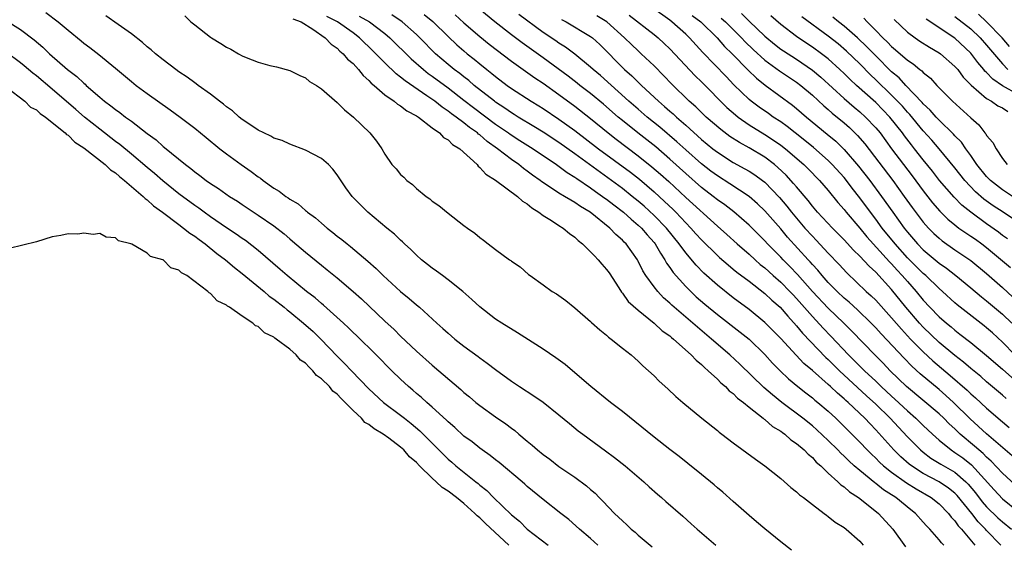
# Model space of a CAD drawing. Units: inches. Extents: x 2601000 to 2604000, y 1533000 to 1536000.
# Drawn here: x 2601253 to 2601377, y 1533089 to 1533155 of the extents above; entities that cross this region are included whole.
import ezdxf

# ---------------------------------------------------------------- set-up
doc = ezdxf.new("R2010")
doc.units = ezdxf.units.IN
doc.header["$MEASUREMENT"] = 0
doc.layers.add('LD26011533_2ft', color=83, linetype='Continuous')

msp = doc.modelspace()

# ---------------------------------------------------------------- linework, layer by layer
at = {"layer": 'LD26011533_2ft'}
for points, elevation in [([(2601378.58, 1533113), (2601377, 1533114.62), (2601375.76, 1533115.76), (2601375, 1533116.41), (2601374.68, 1533116.68), (2601371.3, 1533119.3), (2601371, 1533119.55), (2601369.42, 1533121), (2601369, 1533121.36), (2601367.31, 1533123), (2601367, 1533123.26), (2601365.25, 1533125), (2601365, 1533125.25), (2601363.44, 1533127), (2601361.82, 1533129), (2601361, 1533130.12), (2601360.32, 1533131), (2601359, 1533132.83), (2601358.03, 1533134.03), (2601357.3, 1533135), (2601357, 1533135.36), (2601355.51, 1533137), (2601355, 1533137.51), (2601353.15, 1533139.15), (2601352.04, 1533140.04), (2601350.81, 1533141), (2601349.81, 1533141.81), (2601349, 1533142.38), (2601348.06, 1533143), (2601347.44, 1533143.44), (2601346.26, 1533144.26), (2601345.28, 1533145), (2601345, 1533145.23), (2601343.09, 1533147.09), (2601342.1, 1533148.1), (2601339.16, 1533151.16), (2601337.48, 1533153), (2601337, 1533153.45), (2601335.27, 1533155), (2601335, 1533155.22), (2601332.8, 1533156.8)], 7250), ([(2601256.21, 1533156.21), (2601257.76, 1533155), (2601259, 1533153.96), (2601260.64, 1533152.64), (2601261, 1533152.34), (2601261.77, 1533151.77), (2601262.9, 1533150.9), (2601265, 1533149.17), (2601267, 1533147.47), (2601267.59, 1533147), (2601269, 1533145.97), (2601271.91, 1533143.91), (2601273.15, 1533143), (2601275, 1533141.59), (2601276.44, 1533140.44), (2601278.19, 1533139), (2601279, 1533138.37), (2601280.85, 1533137), (2601282.13, 1533136.13), (2601283, 1533135.47), (2601283.29, 1533135.29), (2601283.65, 1533135), (2601285, 1533134.05), (2601285.66, 1533133.66), (2601286.49, 1533133), (2601286.81, 1533132.81), (2601287, 1533132.65), (2601288.05, 1533132.05), (2601289, 1533131.21), (2601289.13, 1533131.13), (2601289.26, 1533131), (2601290.27, 1533130.27), (2601291, 1533129.6), (2601291.71, 1533129), (2601292.44, 1533128.44), (2601293, 1533127.99), (2601293.56, 1533127.56), (2601294.25, 1533127), (2601294.68, 1533126.68), (2601296.84, 1533124.84), (2601297.9, 1533123.9), (2601298.81, 1533123), (2601301, 1533121.01), (2601302.1, 1533120.1), (2601303, 1533119.3), (2601303.37, 1533119), (2601305.58, 1533117), (2601306.34, 1533116.34), (2601307, 1533115.72), (2601307.84, 1533115), (2601309, 1533114.08), (2601310.78, 1533112.78), (2601311, 1533112.61), (2601311.95, 1533111.95), (2601313, 1533111.15), (2601315, 1533109.69), (2601316.03, 1533109), (2601317.84, 1533107.84), (2601319.02, 1533107.02), (2601321, 1533105.43), (2601322.32, 1533104.32), (2601323.43, 1533103.43), (2601324, 1533103), (2601326.89, 1533100.89), (2601328.03, 1533100.03), (2601329.34, 1533099), (2601331.7, 1533097), (2601332.37, 1533096.37), (2601333.43, 1533095.43), (2601333.95, 1533095), (2601334.5, 1533094.5), (2601336.64, 1533092.64), (2601337.68, 1533091.68), (2601338.46, 1533091), (2601340.81, 1533089)], 7278), ([(2601350.35, 1533088.35), (2601349, 1533089.4), (2601347, 1533091.04), (2601345.95, 1533091.95), (2601345, 1533092.72), (2601343, 1533094.48), (2601341.68, 1533095.68), (2601341, 1533096.22), (2601340.59, 1533096.59), (2601339, 1533097.9), (2601337.29, 1533099.29), (2601336.17, 1533100.17), (2601335, 1533101.06), (2601333, 1533102.62), (2601329, 1533105.84), (2601327.5, 1533107), (2601325.02, 1533109), (2601323, 1533110.73), (2601321.77, 1533111.77), (2601320.61, 1533112.61), (2601319, 1533113.71), (2601315.76, 1533115.76), (2601313.77, 1533117), (2601313, 1533117.51), (2601311, 1533119.04), (2601309.99, 1533119.99), (2601308.85, 1533121), (2601307, 1533122.48), (2601306.27, 1533123), (2601305.54, 1533123.54), (2601305, 1533123.92), (2601304.41, 1533124.41), (2601303.64, 1533125), (2601303, 1533125.56), (2601302.28, 1533126.28), (2601301.49, 1533127), (2601301.24, 1533127.24), (2601301, 1533127.45), (2601300.22, 1533128.22), (2601299.26, 1533129), (2601296.88, 1533131), (2601295.92, 1533131.92), (2601294.89, 1533133), (2601294.08, 1533134.08), (2601293, 1533135.73), (2601292.43, 1533136.43), (2601291.89, 1533137), (2601291, 1533137.78), (2601289, 1533138.83), (2601287, 1533139.57), (2601286.03, 1533140.03), (2601285, 1533140.36), (2601284.61, 1533140.61), (2601283.73, 1533141), (2601283, 1533141.36), (2601281.94, 1533142.06), (2601281, 1533142.71), (2601280.63, 1533143), (2601279.77, 1533143.77), (2601279, 1533144.31), (2601278.64, 1533144.63), (2601278.13, 1533145), (2601277, 1533145.88), (2601275.44, 1533147), (2601275.2, 1533147.2), (2601275, 1533147.32), (2601274.05, 1533148.05), (2601273, 1533148.73), (2601272.63, 1533149), (2601271, 1533150.24), (2601270.06, 1533151), (2601269.49, 1533151.49), (2601269, 1533151.88), (2601268.41, 1533152.41), (2601267, 1533153.49), (2601265.31, 1533154.69), (2601263.79, 1533155.79)], 7276), ([(2601273.77, 1533155.77), (2601274.5, 1533155), (2601275, 1533154.64), (2601277, 1533153.07), (2601277.1, 1533153), (2601278.3, 1533152.3), (2601279, 1533151.81), (2601279.57, 1533151.57), (2601280.51, 1533151), (2601281, 1533150.73), (2601281.5, 1533150.5), (2601283, 1533149.93), (2601284.5, 1533149.5), (2601285.33, 1533149.33), (2601287, 1533148.89), (2601288.26, 1533148.26), (2601289, 1533147.94), (2601289.51, 1533147.51), (2601290.37, 1533147), (2601291, 1533146.58), (2601293, 1533144.86), (2601293.91, 1533143.91), (2601295.04, 1533143), (2601297.1, 1533141), (2601297.95, 1533139.95), (2601298.61, 1533139), (2601299, 1533138.33), (2601299.91, 1533137), (2601300.45, 1533136.45), (2601301, 1533135.77), (2601301.4, 1533135.4), (2601301.78, 1533135), (2601302.49, 1533134.49), (2601303, 1533134.01), (2601304.23, 1533133), (2601304.68, 1533132.68), (2601305, 1533132.4), (2601305.83, 1533131.83), (2601307, 1533130.87), (2601309, 1533129.34), (2601309.46, 1533129), (2601310.37, 1533128.37), (2601311, 1533127.8), (2601311.48, 1533127.48), (2601312.07, 1533127), (2601313, 1533126.29), (2601314.76, 1533125), (2601314.91, 1533124.91), (2601315, 1533124.81), (2601316.09, 1533124.09), (2601317.15, 1533123.15), (2601317.34, 1533123), (2601319, 1533121.83), (2601320.13, 1533121), (2601320.68, 1533120.68), (2601321.85, 1533119.85), (2601323, 1533118.94), (2601325, 1533117.2), (2601325.09, 1533117.09), (2601326.14, 1533116.14), (2601327, 1533115.47), (2601327.24, 1533115.24), (2601327.61, 1533115), (2601329, 1533113.86), (2601330.11, 1533113), (2601330.59, 1533112.59), (2601331, 1533112.22), (2601331.6, 1533111.6), (2601332.32, 1533111), (2601333, 1533110.37), (2601333.67, 1533109.67), (2601334.73, 1533108.73), (2601335.75, 1533107.75), (2601336.63, 1533107), (2601339.04, 1533105), (2601341, 1533103.46), (2601341.24, 1533103.24), (2601341.58, 1533103), (2601343, 1533101.9), (2601345.82, 1533099.82), (2601347, 1533098.98), (2601349, 1533097.38), (2601350.27, 1533096.27), (2601351, 1533095.72), (2601351.36, 1533095.36), (2601351.86, 1533095), (2601353, 1533094.1), (2601354.48, 1533093), (2601354.77, 1533092.77), (2601355, 1533092.61), (2601355.89, 1533091.89), (2601357, 1533091.21), (2601357.26, 1533091), (2601359, 1533089.49), (2601359.42, 1533089)], 7274), ([(2601369.59, 1533089), (2601369.29, 1533089.29), (2601369, 1533089.67), (2601367.82, 1533091), (2601367.42, 1533091.42), (2601367, 1533091.91), (2601366.03, 1533093), (2601365.45, 1533093.45), (2601363.52, 1533095), (2601363.2, 1533095.2), (2601363, 1533095.34), (2601361.99, 1533095.99), (2601361, 1533096.78), (2601360.87, 1533096.87), (2601359, 1533098.39), (2601358.29, 1533099), (2601357.61, 1533099.61), (2601357, 1533100.22), (2601356.59, 1533100.59), (2601356.2, 1533101), (2601355, 1533102.19), (2601353.55, 1533103.55), (2601353, 1533104.03), (2601351.78, 1533105), (2601349.14, 1533107), (2601347.95, 1533107.95), (2601346.89, 1533108.89), (2601343.83, 1533111.83), (2601342.59, 1533113), (2601340.27, 1533115), (2601338.48, 1533116.48), (2601337.9, 1533117), (2601335.55, 1533119), (2601335.26, 1533119.26), (2601335, 1533119.51), (2601334.2, 1533120.2), (2601333.47, 1533121), (2601333, 1533121.6), (2601331.98, 1533123), (2601331.6, 1533123.6), (2601331, 1533124.84), (2601330.91, 1533125), (2601329.47, 1533127), (2601329.23, 1533127.23), (2601329, 1533127.49), (2601328.18, 1533128.18), (2601327.42, 1533129), (2601324.94, 1533131), (2601323.72, 1533131.72), (2601323, 1533132.24), (2601322.5, 1533132.5), (2601321.7, 1533133), (2601321, 1533133.41), (2601319.79, 1533134.22), (2601318.83, 1533134.83), (2601318.62, 1533135), (2601317.67, 1533135.67), (2601317, 1533136.18), (2601316.52, 1533136.52), (2601315.92, 1533137), (2601315, 1533137.64), (2601313.22, 1533139), (2601311.92, 1533139.92), (2601311, 1533140.74), (2601310.85, 1533140.85), (2601310.69, 1533141), (2601309.69, 1533141.69), (2601309, 1533142.26), (2601308.02, 1533143), (2601307.42, 1533143.42), (2601307, 1533143.75), (2601306.24, 1533144.24), (2601305.31, 1533145), (2601304.3, 1533145.7), (2601301.56, 1533147.56), (2601301, 1533148.04), (2601300.44, 1533148.44), (2601299, 1533149.86), (2601297.89, 1533151), (2601297, 1533151.87), (2601296.41, 1533152.41), (2601295.82, 1533153), (2601295, 1533153.61), (2601293.02, 1533155), (2601291.67, 1533155.67)], 7270), ([(2601295.75, 1533155.75), (2601297.08, 1533155), (2601299, 1533153.53), (2601299.64, 1533153), (2601302.34, 1533150.34), (2601303.87, 1533149), (2601304.5, 1533148.5), (2601305, 1533148.15), (2601307, 1533146.67), (2601309, 1533145.14), (2601310.2, 1533144.2), (2601313, 1533142.1), (2601314.63, 1533141), (2601314.84, 1533140.84), (2601316.05, 1533140.05), (2601317.74, 1533139), (2601320.7, 1533137), (2601322.02, 1533136.02), (2601323, 1533135.44), (2601323.25, 1533135.25), (2601325, 1533134.08), (2601325.61, 1533133.61), (2601326.5, 1533133), (2601326.78, 1533132.78), (2601327, 1533132.63), (2601327.91, 1533131.91), (2601329.13, 1533131), (2601330.11, 1533130.11), (2601331, 1533129.38), (2601331.4, 1533129), (2601332.13, 1533128.13), (2601333, 1533127.16), (2601333.13, 1533127), (2601333.82, 1533125.82), (2601334.38, 1533125), (2601334.59, 1533124.59), (2601335, 1533124.04), (2601335.41, 1533123.41), (2601337, 1533121.64), (2601337.64, 1533121), (2601338.34, 1533120.34), (2601339.41, 1533119.41), (2601341, 1533118.1), (2601343.87, 1533115.87), (2601345, 1533114.96), (2601347, 1533113.04), (2601347.97, 1533111.97), (2601348.95, 1533111), (2601349.99, 1533109.99), (2601351.18, 1533109), (2601352.19, 1533108.19), (2601353, 1533107.56), (2601353.3, 1533107.3), (2601353.68, 1533107), (2601355, 1533105.88), (2601355.95, 1533105), (2601357, 1533103.98), (2601359, 1533101.97), (2601359.92, 1533101), (2601360.45, 1533100.45), (2601361, 1533099.96), (2601361.47, 1533099.47), (2601362, 1533099), (2601363, 1533098.2), (2601364.87, 1533096.87), (2601366.09, 1533096.09), (2601367.99, 1533095), (2601369, 1533094.19), (2601370.2, 1533093), (2601370.54, 1533092.54), (2601371, 1533092.07), (2601371.43, 1533091.43), (2601371.84, 1533091), (2601373.5, 1533089)], 7268), ([(2601376.8, 1533089), (2601375, 1533090.83), (2601374.85, 1533091), (2601373.94, 1533091.94), (2601373.12, 1533093), (2601371.27, 1533095.27), (2601371, 1533095.54), (2601370.19, 1533096.19), (2601369, 1533096.98), (2601367, 1533098.04), (2601365.5, 1533099), (2601365.22, 1533099.22), (2601364.15, 1533100.15), (2601363.27, 1533101), (2601361, 1533103.54), (2601360.28, 1533104.28), (2601359.61, 1533105), (2601357.52, 1533107), (2601357.24, 1533107.24), (2601357, 1533107.47), (2601356.16, 1533108.16), (2601355.3, 1533109), (2601355, 1533109.27), (2601353, 1533111.04), (2601351.93, 1533111.93), (2601350.96, 1533112.96), (2601349, 1533115.07), (2601347, 1533117.1), (2601345, 1533118.73), (2601343, 1533120.2), (2601341, 1533121.78), (2601339.31, 1533123.31), (2601338.31, 1533124.31), (2601337, 1533125.86), (2601336.17, 1533127), (2601334.56, 1533129), (2601333, 1533130.6), (2601331.75, 1533131.75), (2601331, 1533132.4), (2601330.26, 1533133), (2601329, 1533133.98), (2601327.63, 1533135), (2601323, 1533138.38), (2601321, 1533139.8), (2601319, 1533141.09), (2601317.83, 1533141.83), (2601315.85, 1533143), (2601315.33, 1533143.33), (2601315, 1533143.53), (2601314.14, 1533144.14), (2601313, 1533144.88), (2601312.84, 1533145), (2601310.3, 1533147), (2601309.61, 1533147.61), (2601309, 1533148.06), (2601308.48, 1533148.48), (2601307.78, 1533149), (2601307, 1533149.65), (2601305.42, 1533151), (2601303.43, 1533153), (2601303, 1533153.41), (2601301.2, 1533155), (2601299.9, 1533155.9)], 7266), ([(2601303.96, 1533155.96), (2601305.05, 1533155.05), (2601307, 1533153.15), (2601308.12, 1533152.12), (2601309, 1533151.34), (2601309.4, 1533151), (2601310.3, 1533150.3), (2601311, 1533149.7), (2601311.87, 1533149), (2601312.52, 1533148.52), (2601313, 1533148.1), (2601314.46, 1533147), (2601315, 1533146.62), (2601317.5, 1533145), (2601318.44, 1533144.44), (2601319, 1533144.07), (2601321, 1533142.73), (2601323, 1533141.3), (2601325.99, 1533139), (2601330.03, 1533136.03), (2601331.16, 1533135.16), (2601333, 1533133.59), (2601334.34, 1533132.34), (2601335.37, 1533131.37), (2601335.74, 1533131), (2601337, 1533129.67), (2601337.67, 1533129), (2601338.29, 1533128.29), (2601339, 1533127.51), (2601341, 1533125.55), (2601341.29, 1533125.29), (2601342.35, 1533124.35), (2601343, 1533123.82), (2601343.44, 1533123.44), (2601345, 1533122.29), (2601347, 1533120.76), (2601347.9, 1533119.9), (2601348.93, 1533119), (2601349.88, 1533117.88), (2601351, 1533116.66), (2601351.74, 1533115.74), (2601354.68, 1533112.68), (2601355, 1533112.4), (2601356.41, 1533111), (2601359.84, 1533107.84), (2601361, 1533106.8), (2601362.83, 1533105), (2601363.87, 1533103.87), (2601365, 1533102.67), (2601366.64, 1533101), (2601367, 1533100.71), (2601367.98, 1533099.98), (2601369.21, 1533099.21), (2601371, 1533098.18), (2601372.37, 1533097), (2601372.69, 1533096.69), (2601373.59, 1533095.59), (2601374.46, 1533094.46), (2601375, 1533093.83), (2601376.44, 1533092.44), (2601377, 1533091.92), (2601378.16, 1533091)], 7264), ([(2601307.89, 1533155.89), (2601309, 1533154.9), (2601311, 1533153.18), (2601312.2, 1533152.2), (2601315, 1533150.06), (2601317.95, 1533147.95), (2601319, 1533147.26), (2601321, 1533145.84), (2601323, 1533144.39), (2601325, 1533142.82), (2601327.19, 1533141), (2601328.21, 1533140.21), (2601331, 1533138.12), (2601332.74, 1533136.74), (2601333.81, 1533135.81), (2601334.86, 1533134.86), (2601337, 1533132.85), (2601341, 1533129.22), (2601342.18, 1533128.18), (2601343.49, 1533127), (2601345, 1533125.7), (2601345.76, 1533125), (2601346.42, 1533124.42), (2601347, 1533123.98), (2601348.06, 1533123), (2601349, 1533122.17), (2601350.16, 1533121), (2601350.56, 1533120.56), (2601351, 1533120.11), (2601353, 1533117.82), (2601354.35, 1533116.35), (2601355.34, 1533115.34), (2601357.55, 1533113), (2601358.29, 1533112.29), (2601359.58, 1533111), (2601361, 1533109.67), (2601361.69, 1533109), (2601363, 1533107.78), (2601363.42, 1533107.42), (2601365, 1533105.92), (2601366.07, 1533105), (2601367, 1533104.09), (2601368.16, 1533103), (2601369, 1533102.24), (2601370.52, 1533101), (2601371, 1533100.7), (2601371.99, 1533099.99), (2601373.11, 1533099.11), (2601375.95, 1533095.95), (2601377, 1533094.84), (2601379, 1533093.22)], 7262), ([(2601378.6, 1533096.6), (2601377, 1533098.08), (2601375.59, 1533099.59), (2601375, 1533100.11), (2601374.56, 1533100.56), (2601374.03, 1533101), (2601373.49, 1533101.49), (2601371.67, 1533103), (2601371.32, 1533103.32), (2601371, 1533103.65), (2601370.29, 1533104.29), (2601369.59, 1533105), (2601369, 1533105.55), (2601364.89, 1533109), (2601362.82, 1533111), (2601361.94, 1533111.94), (2601360.89, 1533113), (2601358, 1533116), (2601356.98, 1533117), (2601355, 1533118.88), (2601353.03, 1533121), (2601351.12, 1533123.12), (2601350.15, 1533124.15), (2601349.29, 1533125), (2601349, 1533125.31), (2601347.35, 1533127), (2601347, 1533127.38), (2601345, 1533129.37), (2601343.06, 1533131.06), (2601341.93, 1533131.93), (2601341, 1533132.57), (2601340.47, 1533133), (2601339, 1533134.11), (2601337, 1533135.87), (2601335, 1533137.7), (2601333.23, 1533139.23), (2601332.11, 1533140.11), (2601330.95, 1533141), (2601329, 1533142.56), (2601328.47, 1533143), (2601326.62, 1533144.62), (2601325, 1533145.96), (2601323.63, 1533147), (2601323.28, 1533147.28), (2601322.15, 1533148.15), (2601319, 1533150.46), (2601316.36, 1533152.36), (2601315, 1533153.37), (2601312.89, 1533155), (2601311, 1533156.57)], 7260), ([(2601378.24, 1533100.24), (2601375, 1533103.05), (2601372.93, 1533104.93), (2601370.84, 1533107), (2601369.87, 1533107.87), (2601369, 1533108.62), (2601366.61, 1533110.61), (2601365.56, 1533111.56), (2601364.58, 1533112.58), (2601361.67, 1533115.67), (2601361, 1533116.42), (2601360.44, 1533117), (2601358.68, 1533118.68), (2601357.63, 1533119.63), (2601357, 1533120.15), (2601356.11, 1533121), (2601355, 1533122.15), (2601354.24, 1533123), (2601353.68, 1533123.68), (2601353, 1533124.4), (2601352.72, 1533124.72), (2601352.45, 1533125), (2601349.87, 1533127.87), (2601349, 1533128.9), (2601347, 1533131.17), (2601346.07, 1533132.07), (2601345.03, 1533133), (2601342.59, 1533134.59), (2601341, 1533135.58), (2601340.19, 1533136.19), (2601339, 1533137.11), (2601337, 1533138.88), (2601335.89, 1533139.89), (2601333.73, 1533141.73), (2601332.15, 1533143), (2601331, 1533143.99), (2601329.83, 1533145), (2601326.23, 1533148.23), (2601325.3, 1533149), (2601325, 1533149.28), (2601323, 1533150.93), (2601321.82, 1533151.82), (2601321, 1533152.34), (2601320.62, 1533152.62), (2601319, 1533153.69), (2601315.93, 1533155.93)], 7258), ([(2601377.49, 1533107.49), (2601377, 1533107.92), (2601375, 1533109.61), (2601374.26, 1533110.26), (2601373, 1533111.28), (2601372.08, 1533112.08), (2601371, 1533112.9), (2601369, 1533114.58), (2601367, 1533116.49), (2601366.52, 1533117), (2601364.81, 1533119), (2601363, 1533121.25), (2601361, 1533123.42), (2601360.17, 1533124.17), (2601359, 1533125.45), (2601358.21, 1533126.21), (2601357, 1533127.53), (2601355.53, 1533129), (2601353.65, 1533131), (2601353, 1533131.77), (2601352.47, 1533132.47), (2601351, 1533134.18), (2601350.63, 1533134.63), (2601349.67, 1533135.67), (2601348.65, 1533136.65), (2601348.22, 1533137), (2601347, 1533137.94), (2601345, 1533139.13), (2601343.79, 1533139.79), (2601342.57, 1533140.57), (2601341.42, 1533141.42), (2601339.59, 1533143), (2601339, 1533143.56), (2601338.28, 1533144.28), (2601337.45, 1533145), (2601335.19, 1533147.19), (2601334.22, 1533148.22), (2601333, 1533149.46), (2601331.39, 1533151), (2601331, 1533151.34), (2601330.14, 1533152.14), (2601329.27, 1533153), (2601327.05, 1533155), (2601325.77, 1533155.77)], 7254), ([(2601329.85, 1533155.85), (2601333, 1533153.42), (2601333.52, 1533153), (2601334.29, 1533152.29), (2601335, 1533151.61), (2601338.2, 1533148.2), (2601339, 1533147.44), (2601342.21, 1533144.21), (2601343.28, 1533143.28), (2601343.63, 1533143), (2601345, 1533142.04), (2601347, 1533140.82), (2601348.1, 1533140.1), (2601349, 1533139.46), (2601349.59, 1533139), (2601351.92, 1533137), (2601352.46, 1533136.46), (2601353.9, 1533135), (2601355, 1533133.73), (2601356.22, 1533132.22), (2601357, 1533131.35), (2601357.27, 1533131), (2601359, 1533128.98), (2601359.89, 1533127.89), (2601362.73, 1533124.73), (2601363, 1533124.47), (2601363.69, 1533123.69), (2601364.35, 1533123), (2601365, 1533122.24), (2601366.11, 1533121), (2601367, 1533119.92), (2601367.85, 1533119), (2601369, 1533117.8), (2601369.92, 1533117), (2601370.52, 1533116.52), (2601371, 1533116.1), (2601371.63, 1533115.63), (2601373, 1533114.56), (2601375, 1533112.94), (2601377, 1533111.19), (2601381.33, 1533107.33)], 7252), ([(2601337.83, 1533155.83), (2601338.9, 1533155), (2601340.99, 1533153), (2601341.92, 1533151.92), (2601342.86, 1533151), (2601344.91, 1533148.91), (2601345.93, 1533147.92), (2601347.04, 1533147.04), (2601350.49, 1533144.49), (2601351, 1533144.08), (2601352.24, 1533143), (2601354.86, 1533140.86), (2601355.95, 1533139.95), (2601357, 1533138.92), (2601358.82, 1533136.82), (2601360.27, 1533135), (2601361.75, 1533133), (2601363.14, 1533131), (2601364.58, 1533129), (2601365, 1533128.48), (2601366.28, 1533127), (2601367, 1533126.27), (2601369, 1533124.58), (2601369.93, 1533123.93), (2601371.12, 1533123), (2601373, 1533121.47), (2601374.34, 1533120.34), (2601375, 1533119.83), (2601377, 1533118.13), (2601378.18, 1533117)], 7248), ([(2601341.49, 1533155.49), (2601342.02, 1533155), (2601343, 1533154.05), (2601344.06, 1533153), (2601344.51, 1533152.51), (2601345.53, 1533151.53), (2601347, 1533150.2), (2601348.85, 1533148.85), (2601351, 1533147.41), (2601351.54, 1533147), (2601353, 1533145.76), (2601354.43, 1533144.43), (2601355, 1533143.95), (2601355.5, 1533143.5), (2601357, 1533142.26), (2601357.67, 1533141.67), (2601358.69, 1533140.69), (2601359.61, 1533139.61), (2601363.15, 1533135), (2601364.6, 1533133), (2601365.59, 1533131.59), (2601367, 1533129.73), (2601367.65, 1533129), (2601368.32, 1533128.32), (2601369, 1533127.71), (2601369.39, 1533127.39), (2601371, 1533126.26), (2601373, 1533124.91), (2601375, 1533123.25), (2601377, 1533121.51), (2601378.3, 1533120.3)], 7246), ([(2601344.05, 1533156.05), (2601345, 1533155.12), (2601347, 1533153.21), (2601348.21, 1533152.21), (2601349, 1533151.59), (2601349.35, 1533151.35), (2601351, 1533150.3), (2601353, 1533148.94), (2601354.05, 1533148.05), (2601357, 1533145.36), (2601358.26, 1533144.26), (2601359, 1533143.65), (2601359.71, 1533143), (2601361, 1533141.65), (2601361.55, 1533141), (2601363.01, 1533139.01), (2601364.51, 1533137), (2601365.59, 1533135.59), (2601367, 1533133.7), (2601368.19, 1533132.19), (2601369.11, 1533131.11), (2601370.12, 1533130.12), (2601371, 1533129.39), (2601371.51, 1533129), (2601372.38, 1533128.38), (2601373, 1533127.98), (2601373.58, 1533127.58), (2601374.38, 1533127), (2601375, 1533126.53), (2601378.03, 1533124.03)], 7244), ([(2601377.63, 1533127.63), (2601377, 1533128.08), (2601376.49, 1533128.49), (2601375, 1533129.54), (2601373, 1533131), (2601371.89, 1533131.89), (2601370.9, 1533132.9), (2601369.07, 1533135), (2601368.16, 1533136.16), (2601367, 1533137.59), (2601365.9, 1533139), (2601365.5, 1533139.5), (2601364.64, 1533140.64), (2601364.38, 1533141), (2601362.8, 1533143), (2601361, 1533144.83), (2601358.58, 1533147), (2601357.76, 1533147.76), (2601357, 1533148.51), (2601356.47, 1533149), (2601355, 1533150.33), (2601354.15, 1533151), (2601353, 1533151.84), (2601352.3, 1533152.3), (2601351, 1533153.17), (2601349, 1533154.69), (2601347.77, 1533155.77)], 7242), ([(2601380.1, 1533129), (2601377.09, 1533131), (2601375.82, 1533131.82), (2601374.66, 1533132.66), (2601373.59, 1533133.59), (2601372.26, 1533135), (2601371, 1533136.59), (2601369, 1533139), (2601368.07, 1533140.07), (2601367, 1533141.26), (2601365.31, 1533143.31), (2601365, 1533143.62), (2601364.36, 1533144.36), (2601363.76, 1533145), (2601363, 1533145.78), (2601361, 1533147.72), (2601360.34, 1533148.34), (2601359, 1533149.7), (2601357.32, 1533151.32), (2601356.24, 1533152.24), (2601355, 1533153.23), (2601351.65, 1533155.65)], 7240), ([(2601378.28, 1533133), (2601377, 1533133.81), (2601375.49, 1533135), (2601375.26, 1533135.26), (2601375, 1533135.51), (2601373.78, 1533137), (2601373, 1533138.14), (2601372.37, 1533139), (2601371.82, 1533139.82), (2601371, 1533140.65), (2601370.84, 1533140.84), (2601369, 1533142.61), (2601368.64, 1533143), (2601367.88, 1533143.88), (2601367, 1533144.69), (2601366.86, 1533144.86), (2601364.81, 1533147), (2601363.94, 1533147.94), (2601363, 1533148.73), (2601361, 1533150.72), (2601359.88, 1533151.88), (2601358.69, 1533153), (2601357, 1533154.47), (2601356.31, 1533155), (2601355.59, 1533155.59)], 7238), ([(2601359.48, 1533155.48), (2601359.91, 1533155), (2601361, 1533153.93), (2601361.89, 1533153), (2601362.47, 1533152.47), (2601363, 1533151.9), (2601363.5, 1533151.5), (2601365, 1533150.18), (2601365.72, 1533149.72), (2601366.57, 1533149), (2601366.82, 1533148.82), (2601367, 1533148.61), (2601367.9, 1533147.9), (2601368.73, 1533147), (2601370.7, 1533145), (2601373, 1533142.91), (2601374.01, 1533142.01), (2601374.79, 1533141), (2601374.89, 1533140.89), (2601375, 1533140.68), (2601375.8, 1533139.8), (2601376.2, 1533139), (2601377, 1533137.78), (2601377.59, 1533137)], 7236), ([(2601371, 1533155.71), (2601373, 1533154.13), (2601374.19, 1533153), (2601375, 1533152.09), (2601377, 1533149.7), (2601377.69, 1533149)], 7230), ([(2601377.89, 1533151.89), (2601376.97, 1533153), (2601375.01, 1533155.01), (2601373.99, 1533155.99)], 7228), ([(2601251.17, 1533155.17), (2601253, 1533154.04), (2601254.74, 1533152.74), (2601255.82, 1533151.82), (2601256.67, 1533151), (2601258.93, 1533149), (2601260.11, 1533148.11), (2601261, 1533147.26), (2601261.15, 1533147.15), (2601261.3, 1533147), (2601263, 1533145.52), (2601263.62, 1533145), (2601264.42, 1533144.42), (2601265, 1533143.94), (2601265.56, 1533143.56), (2601266.27, 1533143), (2601267, 1533142.47), (2601269, 1533140.92), (2601270.11, 1533140.11), (2601271, 1533139.29), (2601271.17, 1533139.17), (2601273.82, 1533137), (2601274.51, 1533136.51), (2601275, 1533136.09), (2601275.64, 1533135.64), (2601276.45, 1533135), (2601277, 1533134.62), (2601277.99, 1533133.99), (2601279.39, 1533133), (2601280.38, 1533132.38), (2601281, 1533131.95), (2601283, 1533130.64), (2601285, 1533129.26), (2601286.28, 1533128.28), (2601287, 1533127.65), (2601287.36, 1533127.36), (2601289, 1533125.95), (2601291, 1533124.32), (2601291.74, 1533123.74), (2601293, 1533122.7), (2601294.99, 1533120.99), (2601296.05, 1533120.05), (2601299, 1533117.25), (2601300.18, 1533116.18), (2601301, 1533115.36), (2601303, 1533113.46), (2601305, 1533111.68), (2601308.61, 1533108.61), (2601309, 1533108.26), (2601309.69, 1533107.69), (2601310.51, 1533107), (2601311, 1533106.61), (2601313, 1533105.2), (2601314.3, 1533104.3), (2601315, 1533103.75), (2601315.44, 1533103.44), (2601315.93, 1533103), (2601317, 1533102.1), (2601317.61, 1533101.61), (2601318.28, 1533101), (2601319, 1533100.42), (2601319.83, 1533099.83), (2601321, 1533098.93), (2601323, 1533097.56), (2601324.46, 1533096.46), (2601325, 1533096), (2601325.55, 1533095.55), (2601326.08, 1533095), (2601326.55, 1533094.55), (2601328.03, 1533093), (2601329, 1533092.05), (2601329.56, 1533091.56), (2601330.13, 1533091), (2601330.61, 1533090.61), (2601331, 1533090.25), (2601332.77, 1533088.77)], 7280), ([(2601287.38, 1533155.38), (2601288.46, 1533155), (2601289.91, 1533154.09), (2601291.49, 1533153), (2601292.21, 1533152.21), (2601293, 1533151.68), (2601293.33, 1533151.33), (2601293.75, 1533151), (2601294.31, 1533150.31), (2601295, 1533149.74), (2601295.7, 1533149), (2601296.26, 1533148.26), (2601297, 1533147.63), (2601297.29, 1533147.29), (2601297.64, 1533147), (2601299, 1533145.81), (2601300.18, 1533145), (2601300.62, 1533144.62), (2601301, 1533144.42), (2601301.8, 1533143.8), (2601303, 1533143.16), (2601303.24, 1533143), (2601305, 1533141.64), (2601305.91, 1533141), (2601306.43, 1533140.43), (2601307, 1533140.13), (2601307.56, 1533139.56), (2601308.49, 1533139), (2601310.65, 1533137), (2601310.8, 1533136.8), (2601311, 1533136.66), (2601311.78, 1533135.78), (2601313, 1533135.04), (2601315.75, 1533133), (2601316.39, 1533132.39), (2601317, 1533132.04), (2601317.55, 1533131.55), (2601318.46, 1533131), (2601319, 1533130.59), (2601320.05, 1533129.95), (2601321, 1533129.33), (2601321.53, 1533129), (2601322.32, 1533128.32), (2601323, 1533127.83), (2601323.42, 1533127.42), (2601323.95, 1533127), (2601325, 1533126), (2601325.48, 1533125.48), (2601325.96, 1533125), (2601326.43, 1533124.43), (2601327, 1533123.79), (2601327.33, 1533123.33), (2601328.56, 1533121.44), (2601328.9, 1533120.9), (2601329, 1533120.79), (2601329.74, 1533119.74), (2601331, 1533118.64), (2601333.03, 1533117), (2601334.05, 1533116.05), (2601335, 1533115.38), (2601335.2, 1533115.2), (2601335.46, 1533115), (2601337.7, 1533113), (2601338.32, 1533112.32), (2601339, 1533111.79), (2601339.39, 1533111.39), (2601339.86, 1533111), (2601341, 1533109.93), (2601341.45, 1533109.45), (2601342.01, 1533109), (2601342.48, 1533108.48), (2601343, 1533108.11), (2601343.55, 1533107.55), (2601344.29, 1533107), (2601345, 1533106.4), (2601346.8, 1533105), (2601346.9, 1533104.9), (2601347, 1533104.84), (2601347.97, 1533103.97), (2601349, 1533103.38), (2601349.21, 1533103.21), (2601349.52, 1533103), (2601350.29, 1533102.29), (2601351, 1533101.83), (2601351.97, 1533101), (2601352.46, 1533100.46), (2601353, 1533100.04), (2601353.48, 1533099.48), (2601354.05, 1533099), (2601355, 1533098.09), (2601356.22, 1533097), (2601356.6, 1533096.6), (2601357, 1533096.35), (2601357.7, 1533095.7), (2601358.82, 1533095), (2601359.62, 1533094.38), (2601361.34, 1533093), (2601363.15, 1533091), (2601364.77, 1533088.77)], 7272), ([(2601321.31, 1533155.31), (2601321.92, 1533155), (2601325, 1533153.17), (2601325.22, 1533153), (2601326.15, 1533152.15), (2601329.29, 1533149), (2601330.2, 1533148.2), (2601331.4, 1533147), (2601333.55, 1533145), (2601334.34, 1533144.34), (2601335, 1533143.74), (2601335.4, 1533143.4), (2601335.82, 1533143), (2601337, 1533141.97), (2601339, 1533140.18), (2601340.44, 1533139), (2601341, 1533138.56), (2601343, 1533137.28), (2601344.49, 1533136.49), (2601345, 1533136.18), (2601345.73, 1533135.73), (2601346.71, 1533135), (2601347, 1533134.77), (2601348.85, 1533132.85), (2601349.77, 1533131.77), (2601350.36, 1533131), (2601351, 1533130.23), (2601352.06, 1533129), (2601353, 1533127.96), (2601353.48, 1533127.48), (2601355, 1533125.85), (2601356.4, 1533124.4), (2601357.35, 1533123.35), (2601359.81, 1533121), (2601360.44, 1533120.44), (2601361, 1533119.89), (2601363, 1533117.68), (2601364.24, 1533116.24), (2601365.41, 1533115), (2601367, 1533113.38), (2601368.23, 1533112.23), (2601370.4, 1533110.4), (2601372.54, 1533108.54), (2601373, 1533108.08), (2601373.58, 1533107.58), (2601375, 1533106.26), (2601377, 1533104.56), (2601377.85, 1533103.85)], 7256), ([(2601363.32, 1533155.32), (2601365, 1533153.72), (2601365.98, 1533153), (2601366.59, 1533152.59), (2601367.81, 1533151.81), (2601369, 1533151.12), (2601369.17, 1533151), (2601371, 1533149.39), (2601371.35, 1533149), (2601372.05, 1533148.05), (2601373.04, 1533147.04), (2601375, 1533145.35), (2601375.62, 1533145), (2601376.43, 1533144.43), (2601377, 1533144.15), (2601377.69, 1533143.69)], 7234), ([(2601379, 1533145.86), (2601377, 1533146.95), (2601375.77, 1533147.77), (2601375, 1533148.61), (2601374.79, 1533148.79), (2601374.64, 1533149), (2601373.89, 1533149.89), (2601373, 1533151.07), (2601371, 1533152.95), (2601367.35, 1533155.35)], 7232), ([(2601325.92, 1533089), (2601325, 1533089.81), (2601323.59, 1533091), (2601322.23, 1533092.23), (2601321.22, 1533093), (2601319, 1533094.76), (2601317, 1533096.41), (2601316.7, 1533096.7), (2601316.34, 1533097), (2601313.43, 1533099.43), (2601313, 1533099.75), (2601312.31, 1533100.31), (2601311.31, 1533101), (2601311, 1533101.23), (2601310.03, 1533102.03), (2601309, 1533102.76), (2601307.84, 1533103.84), (2601307, 1533104.54), (2601306.78, 1533104.78), (2601305, 1533106.4), (2601304.31, 1533107), (2601303.64, 1533107.64), (2601303, 1533108.14), (2601302.55, 1533108.55), (2601302, 1533109), (2601301, 1533109.92), (2601299.88, 1533111), (2601297.9, 1533113), (2601295.43, 1533115.43), (2601295, 1533115.82), (2601294.41, 1533116.41), (2601293.77, 1533117), (2601293.38, 1533117.38), (2601291.27, 1533119.26), (2601291, 1533119.47), (2601290.19, 1533120.19), (2601289.13, 1533121), (2601286.68, 1533123), (2601285.79, 1533123.79), (2601283, 1533126.17), (2601281.41, 1533127.41), (2601281, 1533127.67), (2601280.23, 1533128.23), (2601279, 1533129.03), (2601277, 1533130.42), (2601276.18, 1533131), (2601275.5, 1533131.5), (2601275, 1533131.83), (2601273, 1533133.3), (2601270.95, 1533134.95), (2601269.9, 1533135.9), (2601269, 1533136.62), (2601267, 1533138.33), (2601265.55, 1533139.55), (2601265, 1533139.94), (2601263, 1533141.46), (2601261.06, 1533143), (2601259.97, 1533143.97), (2601257, 1533146.52), (2601255, 1533148.19), (2601254.54, 1533148.54), (2601253.47, 1533149.47), (2601253, 1533149.84), (2601251.19, 1533151.19)], 7282), ([(2601251.24, 1533146.76), (2601253.55, 1533145), (2601254.27, 1533144.27), (2601255, 1533143.9), (2601255.46, 1533143.46), (2601256.15, 1533143), (2601258.65, 1533141), (2601258.82, 1533140.82), (2601259, 1533140.72), (2601259.85, 1533139.85), (2601261, 1533139.14), (2601263.7, 1533137), (2601264.35, 1533136.35), (2601265, 1533135.95), (2601265.49, 1533135.49), (2601266.15, 1533135), (2601268.49, 1533133), (2601268.73, 1533132.73), (2601269, 1533132.56), (2601269.8, 1533131.8), (2601270.92, 1533131), (2601273, 1533129.43), (2601273.59, 1533129), (2601274.36, 1533128.36), (2601275, 1533127.97), (2601275.55, 1533127.55), (2601276.31, 1533127), (2601277.8, 1533125.8), (2601278.88, 1533125), (2601280.02, 1533124.02), (2601281, 1533123.25), (2601283.75, 1533121), (2601284.42, 1533120.42), (2601285, 1533120.02), (2601286.29, 1533119), (2601286.67, 1533118.67), (2601287, 1533118.44), (2601288.75, 1533117), (2601289.94, 1533115.94), (2601290.91, 1533115), (2601293, 1533112.84), (2601293.93, 1533111.93), (2601294.78, 1533111), (2601297, 1533108.7), (2601298.85, 1533107), (2601301, 1533105.38), (2601301.47, 1533105), (2601302.34, 1533104.34), (2601303.42, 1533103.42), (2601307, 1533099.83), (2601307.45, 1533099.45), (2601307.96, 1533099), (2601310.49, 1533097), (2601310.78, 1533096.78), (2601311, 1533096.58), (2601311.89, 1533095.89), (2601312.75, 1533095), (2601315, 1533092.81), (2601316.01, 1533092.01), (2601317, 1533091.01), (2601319.63, 1533089)], 7284), ([(2601314.65, 1533089), (2601311.72, 1533091.72), (2601311, 1533092.44), (2601310.67, 1533092.67), (2601310.39, 1533093), (2601309, 1533094.24), (2601308.05, 1533095), (2601307, 1533095.81), (2601306.26, 1533096.26), (2601305.48, 1533097), (2601305, 1533097.43), (2601303.39, 1533099), (2601303, 1533099.42), (2601302.14, 1533100.14), (2601301.39, 1533101), (2601301, 1533101.35), (2601299.51, 1533102.49), (2601298.81, 1533103), (2601297.66, 1533103.66), (2601297, 1533104.2), (2601296.48, 1533104.48), (2601296.04, 1533105), (2601295, 1533105.97), (2601294, 1533107), (2601293.49, 1533107.49), (2601293, 1533108.05), (2601292.43, 1533108.43), (2601292.01, 1533109), (2601291, 1533109.99), (2601290.38, 1533110.38), (2601289.93, 1533111), (2601289.44, 1533111.44), (2601289, 1533111.95), (2601288.35, 1533112.35), (2601287.81, 1533113), (2601287, 1533113.71), (2601285.29, 1533115), (2601285.11, 1533115.11), (2601285, 1533115.22), (2601283.79, 1533115.79), (2601283, 1533116.56), (2601282.67, 1533116.67), (2601282.33, 1533117), (2601281, 1533117.87), (2601279.39, 1533119), (2601279.14, 1533119.14), (2601279, 1533119.27), (2601277.82, 1533119.82), (2601277, 1533120.74), (2601276.81, 1533120.81), (2601276.65, 1533121), (2601274, 1533123), (2601273.33, 1533123.33), (2601273, 1533123.69), (2601272, 1533124), (2601271, 1533124.97), (2601270.95, 1533125), (2601269.42, 1533125.42), (2601269, 1533125.84), (2601267.04, 1533126.96), (2601266.93, 1533127), (2601265.38, 1533127.38), (2601265, 1533127.77), (2601263.83, 1533127.83), (2601263, 1533128.3), (2601262.19, 1533128.19), (2601261, 1533128.37), (2601260.23, 1533128.23), (2601259, 1533128.25), (2601258.07, 1533128.07), (2601257, 1533127.88), (2601255, 1533127.27), (2601251.56, 1533126.44)], 7286)]:
    msp.add_lwpolyline(points, dxfattribs=dict(at, elevation=elevation))

doc.saveas('drawing.dxf')
